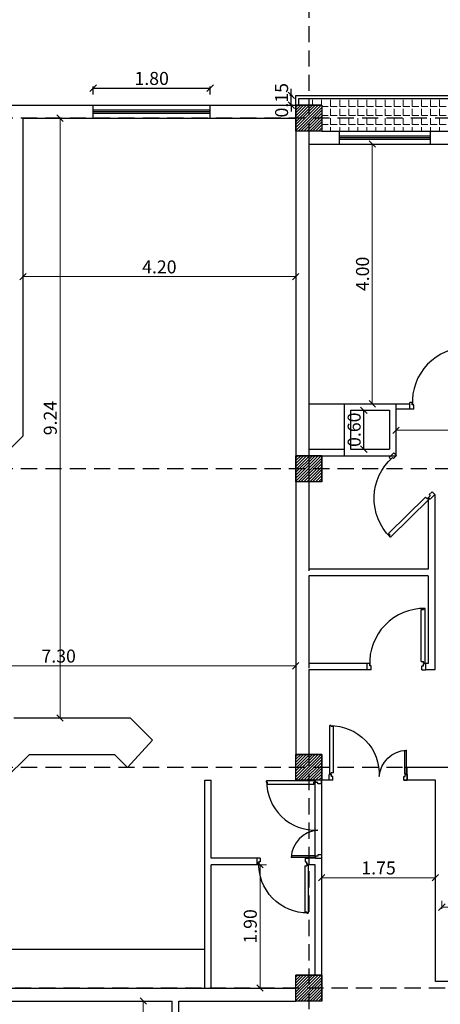
# Model space of a CAD drawing. Units: millimetres. Extents: x -337772 to -337205, y -247809 to -247428.
# Drawn here: x -337295 to -337288, y -247774 to -247759 of the extents above; entities that cross this region are included whole.
import ezdxf

# ---------------------------------------------------------------- set-up
doc = ezdxf.new("R2010")
doc.units = ezdxf.units.MM
doc.linetypes.add('DASHED2', pattern=[0.375, 0.25, -0.125])
for name, color, linetype in [('FER', 2, 'Continuous'), ('HACH', 1, 'Continuous'), ('window', 1, 'Continuous')]:
    doc.layers.add(name, color=color, linetype=linetype)
doc.layers.add('tre', color=76, linetype='Continuous', lineweight=15)
doc.styles.add('Arch-Dim', font='romans.shx', dxfattribs={"width": 0.75})
doc.dimstyles.new('dim-100', dxfattribs={"dimscale": 0, "dimtxt": 0.2, "dimasz": 0.1, "dimexe": 0.025, "dimexo": 0.05, "dimgap": 0.05, "dimtad": 1, "dimzin": 1, "dimdsep": 46, "dimtxsty": 'Arch-Dim', "dimblk": 'OBLIQUE', "dimcen": 0.1, "dimclrd": 1, "dimclre": 1, "dimclrt": 3, "dimadec": 3, "dimazin": 3, "dimtfac": 0.45, "dimtix": 1, "dimtmove": 1, "dimatfit": 3, "dimldrblk": 'OBLIQUE', "dimfxl": 0.1, "dimfxlon": 1, "dimtolj": 1, "dimlwd": -1, "dimlwe": -1, "dimarcsym": 0})
pattern_1 = [(0, (0, 0), (0, 0.1397), [0.1016, -0.0381]), (90, (0, 0), (-0.1397, 9e-18), [0.1016, -0.0381])]

# ---------------------------------------------------------------- blocks, each defined once
blk = doc.blocks.new('_Oblique')
at = {"color": 0, "linetype": 'ByBlock', "lineweight": -2}
blk.add_line((-0.5, -0.5), (0.5, 0.5), dxfattribs=at)
blk = doc.blocks.new('*D545')
at = {"layer": 'Defpoints', "color": 0, "transparency": 16777216}
for p in [(-337290.28, -247772.483), (-337288.53, -247772.483), (-337288.53, -247772.483)]:
    blk.add_point(p, dxfattribs=at)
at = {"layer": 'tre', "color": 1, "transparency": 16777216}
for p, q in [((-337290.28, -247772.483), (-337290.28, -247772.458)), ((-337290.28, -247772.483), (-337288.53, -247772.483)), ((-337288.53, -247772.483), (-337288.53, -247772.458))]:
    blk.add_line(p, q, dxfattribs=at)
at = {"layer": 'tre', "color": 1, "transparency": 16777216, "xscale": 0.1, "yscale": 0.1, "zscale": 0.1, "rotation": 180}
blk.add_blockref('_Oblique', (-337290.28, -247772.483), dxfattribs=at)
at = {"layer": 'tre', "color": 1, "transparency": 16777216, "xscale": 0.1, "yscale": 0.1, "zscale": 0.1}
blk.add_blockref('_Oblique', (-337288.53, -247772.483), dxfattribs=at)
at = {"layer": 'tre', "color": 3, "transparency": 16777216, "insert": (-337289.405, -247772.333), "char_height": 0.2, "attachment_point": 5, "style": 'Arch-Dim'}
blk.add_mtext('\\A1;1.75', dxfattribs=at)
blk = doc.blocks.new('*D550')
at = {"layer": 'Defpoints', "color": 0, "transparency": 16777216}
for p in [(-337291.23, -247772.283), (-337290.68, -247772.283), (-337290.68, -247774.183)]:
    blk.add_point(p, dxfattribs=at)
at = {"layer": 'tre', "color": 1, "transparency": 16777216}
for p, q in [((-337291.13, -247772.283), (-337291.255, -247772.283)), ((-337291.23, -247774.183), (-337291.23, -247772.283)), ((-337291.13, -247774.183), (-337291.255, -247774.183))]:
    blk.add_line(p, q, dxfattribs=at)
at = {"layer": 'tre', "color": 1, "transparency": 16777216, "xscale": 0.1, "yscale": 0.1, "zscale": 0.1}
for p, rotation in [((-337291.23, -247772.283), 90), ((-337291.23, -247774.183), 270)]:
    blk.add_blockref('_Oblique', p, dxfattribs=dict(at, rotation=rotation))
at = {"layer": 'tre', "color": 3, "transparency": 16777216, "insert": (-337291.38, -247773.233), "char_height": 0.2, "attachment_point": 5, "rotation": 90, "style": 'Arch-Dim'}
blk.add_mtext('\\A1;1.90', dxfattribs=at)
blk = doc.blocks.new('*D554')
at = {"layer": 'Defpoints', "color": 0, "transparency": 16777216}
for p in [(-337292.58, -247774.383), (-337293.027, -247775.533), (-337292.58, -247775.533)]:
    blk.add_point(p, dxfattribs=at)
at = {"layer": 'tre', "color": 1, "transparency": 16777216}
for p, q in [((-337292.927, -247774.383), (-337293.052, -247774.383)), ((-337293.027, -247774.383), (-337293.027, -247775.533)), ((-337292.927, -247775.533), (-337293.052, -247775.533))]:
    blk.add_line(p, q, dxfattribs=at)
at = {"layer": 'tre', "color": 1, "transparency": 16777216, "xscale": 0.1, "yscale": 0.1, "zscale": 0.1}
for p, rotation in [((-337293.027, -247774.383), 90), ((-337293.027, -247775.533), 270)]:
    blk.add_blockref('_Oblique', p, dxfattribs=dict(at, rotation=rotation))
at = {"layer": 'tre', "color": 3, "transparency": 16777216, "insert": (-337293.177, -247774.958), "char_height": 0.2, "attachment_point": 5, "rotation": 90, "style": 'Arch-Dim'}
blk.add_mtext('\\A1;1.15', dxfattribs=at)
blk = doc.blocks.new('A5')
at = {"layer": 'HACH'}
for p, q in [((0, 0), (-0.1, 0)), ((-0.1, -0.036), (-0.1, 0)), ((0, -0.06), (0, 0)), ((-0.112, -0.01), (-0.949, -0.01)), ((-0.949, -0.034), (-0.949, -0.011)), ((-0.949, -0.034), (-0.931, -0.034)), ((-0.931, -0.07), (-0.931, -0.034)), ((-0.13, -0.07), (-0.931, -0.07)), ((-0.112, -0.034), (-0.13, -0.034)), ((-0.13, -0.07), (-0.13, -0.034)), ((-0.112, -0.034), (-0.112, -0.01)), ((-0.106, -0.027), (-0.106, -0.015)), ((-0.064, -0.036), (-0.1, -0.036)), ((-0.064, -0.06), (-0.064, -0.036)), ((0, -0.06), (-0.064, -0.06)), ((-0.1, -0.864), (-0.1, -0.9)), ((-0.064, -0.864), (-0.1, -0.864)), ((0, -0.9), (-0.1, -0.9)), ((-0.064, -0.84), (-0.064, -0.864)), ((0, -0.84), (-0.064, -0.84)), ((0, -0.84), (0, -0.9))]:
    blk.add_line(p, q, dxfattribs=at)
blk.add_circle((-0.106, -0.021), 0.006, dxfattribs=at)
blk.add_arc((-0.106, -0.021), 0.843, 179.1965, 272.8665, dxfattribs=at)
blk = doc.blocks.new('*D575')
at = {"layer": 'Defpoints', "color": 0, "transparency": 16777216}
for p in [(-337289.137, -247765.583), (-337286.922, -247765.583), (-337286.922, -247765.592)]:
    blk.add_point(p, dxfattribs=at)
at = {"layer": 'tre', "color": 1, "transparency": 16777216}
for p, q in [((-337289.137, -247765.592), (-337289.137, -247765.617)), ((-337289.137, -247765.592), (-337286.922, -247765.592)), ((-337286.922, -247765.592), (-337286.922, -247765.617))]:
    blk.add_line(p, q, dxfattribs=at)
at = {"layer": 'tre', "color": 1, "transparency": 16777216, "xscale": 0.1, "yscale": 0.1, "zscale": 0.1, "rotation": 180}
blk.add_blockref('_Oblique', (-337289.137, -247765.592), dxfattribs=at)
at = {"layer": 'tre', "color": 1, "transparency": 16777216, "xscale": 0.1, "yscale": 0.1, "zscale": 0.1}
blk.add_blockref('_Oblique', (-337286.922, -247765.592), dxfattribs=at)
at = {"layer": 'tre', "color": 3, "transparency": 16777216, "insert": (-337288.03, -247765.442), "char_height": 0.2, "attachment_point": 5, "style": 'Arch-Dim'}
blk.add_mtext('\\A1;2.22', dxfattribs=at)
blk = doc.blocks.new('*D576')
at = {"layer": 'Defpoints', "color": 0, "transparency": 16777216}
for p in [(-337290.68, -247769.219), (-337297.98, -247769.579), (-337290.68, -247769.579)]:
    blk.add_point(p, dxfattribs=at)
at = {"layer": 'tre', "color": 1, "transparency": 16777216}
for p, q in [((-337297.98, -247769.319), (-337297.98, -247769.194)), ((-337297.98, -247769.219), (-337290.68, -247769.219)), ((-337290.68, -247769.319), (-337290.68, -247769.194))]:
    blk.add_line(p, q, dxfattribs=at)
at = {"layer": 'tre', "color": 1, "transparency": 16777216, "xscale": 0.1, "yscale": 0.1, "zscale": 0.1, "rotation": 180}
blk.add_blockref('_Oblique', (-337297.98, -247769.219), dxfattribs=at)
at = {"layer": 'tre', "color": 1, "transparency": 16777216, "xscale": 0.1, "yscale": 0.1, "zscale": 0.1}
blk.add_blockref('_Oblique', (-337290.68, -247769.219), dxfattribs=at)
at = {"layer": 'tre', "color": 3, "transparency": 16777216, "insert": (-337294.33, -247769.069), "char_height": 0.2, "attachment_point": 5, "style": 'Arch-Dim'}
blk.add_mtext('\\A1;7.30', dxfattribs=at)
blk = doc.blocks.new('*D577')
at = {"layer": 'Defpoints', "color": 0, "transparency": 16777216}
for p in [(-337294.309, -247760.783), (-337294.125, -247760.783), (-337294.125, -247770.023)]:
    blk.add_point(p, dxfattribs=at)
at = {"layer": 'tre', "color": 1, "transparency": 16777216}
for p, q in [((-337294.209, -247760.783), (-337294.334, -247760.783)), ((-337294.309, -247770.023), (-337294.309, -247760.783)), ((-337294.209, -247770.023), (-337294.334, -247770.023))]:
    blk.add_line(p, q, dxfattribs=at)
at = {"layer": 'tre', "color": 1, "transparency": 16777216, "xscale": 0.1, "yscale": 0.1, "zscale": 0.1}
for p, rotation in [((-337294.309, -247760.783), 90), ((-337294.309, -247770.023), 270)]:
    blk.add_blockref('_Oblique', p, dxfattribs=dict(at, rotation=rotation))
at = {"layer": 'tre', "color": 3, "transparency": 16777216, "insert": (-337294.459, -247765.403), "char_height": 0.2, "attachment_point": 5, "rotation": 90, "style": 'Arch-Dim'}
blk.add_mtext('\\A1;9.24', dxfattribs=at)
blk = doc.blocks.new('a1')
at = {"layer": 'HACH'}
for p, q in [((0, 1.147), (0, 1.2)), ((0.089, 1.2), (0, 1.2)), ((0, 1.147), (0.057, 1.147)), ((0.057, 1.168), (0.089, 1.168)), ((0.057, 1.147), (0.057, 1.168)), ((0.089, 1.168), (0.089, 1.2)), ((0.092, 1.181), (0.092, 1.187)), ((0.094, 1.189), (0.466, 1.189)), ((0.094, 1.179), (0.094, 1.189)), ((0.094, 1.179), (0.102, 1.179)), ((0.102, 1.163), (0.102, 1.179)), ((0.102, 1.163), (0.458, 1.162)), ((0.458, 1.162), (0.458, 1.178)), ((0.466, 1.178), (0.458, 1.178)), ((0.466, 1.178), (0.466, 1.189)), ((0, 0.053), (0.057, 0.053)), ((0, 0.053), (0, 0)), ((0, 0), (0.089, 0)), ((0.057, 0.053), (0.057, 0.032)), ((0.057, 0.032), (0.089, 0.032)), ((0.089, 0.032), (0.089, 0)), ((0.094, 0.024), (0.094, 0.014)), ((0.1, 0.03), (0.1, 0.009)), ((0.1, 0.03), (0.116, 0.03)), ((0.1, 0.009), (0.844, 0.009)), ((0.116, 0.062), (0.116, 0.03)), ((0.116, 0.062), (0.828, 0.062)), ((0.828, 0.062), (0.828, 0.03)), ((0.844, 0.03), (0.828, 0.03)), ((0.844, 0.03), (0.844, 0.01))]:
    blk.add_line(p, q, dxfattribs=at)
for centre, radius in [((0.092, 1.184), 0.00267), ((0.094, 0.019), 0.00533)]:
    blk.add_circle(centre, radius, dxfattribs=at)
for centre, radius, start, end in [((0.019, 1.214), 0.448, 274.8888, 356.8547), ((0.094, 0.019), 0.749, 359.1965, 92.8665)]:
    blk.add_arc(centre, radius, start, end, dxfattribs=at)
blk = doc.blocks.new('*D580')
at = {"layer": 'Defpoints', "color": 0, "transparency": 16777216}
for p in [(-337288.43, -247772.483), (-337286.33, -247772.483), (-337286.33, -247772.937)]:
    blk.add_point(p, dxfattribs=at)
at = {"layer": 'tre', "color": 1, "transparency": 16777216}
for p, q in [((-337288.43, -247772.837), (-337288.43, -247772.962)), ((-337286.33, -247772.837), (-337286.33, -247772.962)), ((-337288.43, -247772.937), (-337286.33, -247772.937))]:
    blk.add_line(p, q, dxfattribs=at)
at = {"layer": 'tre', "color": 1, "transparency": 16777216, "xscale": 0.1, "yscale": 0.1, "zscale": 0.1, "rotation": 180}
blk.add_blockref('_Oblique', (-337288.43, -247772.937), dxfattribs=at)
at = {"layer": 'tre', "color": 1, "transparency": 16777216, "xscale": 0.1, "yscale": 0.1, "zscale": 0.1}
blk.add_blockref('_Oblique', (-337286.33, -247772.937), dxfattribs=at)
at = {"layer": 'tre', "color": 3, "transparency": 16777216, "insert": (-337287.38, -247772.787), "char_height": 0.2, "attachment_point": 5, "style": 'Arch-Dim'}
blk.add_mtext('\\A1;2.10', dxfattribs=at)
blk = doc.blocks.new('*D525')
at = {"layer": 'Defpoints', "color": 0, "transparency": 16777216}
for p in [(-337294.88, -247762.92), (-337290.68, -247762.92), (-337290.68, -247763.225)]:
    blk.add_point(p, dxfattribs=at)
at = {"layer": 'tre', "color": 1, "transparency": 16777216}
for p, q in [((-337294.88, -247763.125), (-337294.88, -247763.25)), ((-337290.68, -247763.125), (-337290.68, -247763.25)), ((-337294.88, -247763.225), (-337290.68, -247763.225))]:
    blk.add_line(p, q, dxfattribs=at)
at = {"layer": 'tre', "color": 1, "transparency": 16777216, "xscale": 0.1, "yscale": 0.1, "zscale": 0.1, "rotation": 180}
blk.add_blockref('_Oblique', (-337294.88, -247763.225), dxfattribs=at)
at = {"layer": 'tre', "color": 1, "transparency": 16777216, "xscale": 0.1, "yscale": 0.1, "zscale": 0.1}
blk.add_blockref('_Oblique', (-337290.68, -247763.225), dxfattribs=at)
at = {"layer": 'tre', "color": 3, "transparency": 16777216, "insert": (-337292.78, -247763.075), "char_height": 0.2, "attachment_point": 5, "style": 'Arch-Dim'}
blk.add_mtext('\\A1;4.20', dxfattribs=at)
blk = doc.blocks.new('*D526')
at = {"layer": 'Defpoints', "color": 0, "transparency": 16777216}
for p in [(-337289.782, -247761.183), (-337289.749, -247765.183), (-337289.502, -247765.183)]:
    blk.add_point(p, dxfattribs=at)
at = {"layer": 'tre', "color": 1, "transparency": 16777216}
for p, q in [((-337289.602, -247761.183), (-337289.477, -247761.183)), ((-337289.502, -247761.183), (-337289.502, -247765.183)), ((-337289.602, -247765.183), (-337289.477, -247765.183))]:
    blk.add_line(p, q, dxfattribs=at)
at = {"layer": 'tre', "color": 1, "transparency": 16777216, "xscale": 0.1, "yscale": 0.1, "zscale": 0.1}
for p, rotation in [((-337289.502, -247761.183), 90), ((-337289.502, -247765.183), 270)]:
    blk.add_blockref('_Oblique', p, dxfattribs=dict(at, rotation=rotation))
at = {"layer": 'tre', "color": 3, "transparency": 16777216, "insert": (-337289.652, -247763.183), "char_height": 0.2, "attachment_point": 5, "rotation": 90, "style": 'Arch-Dim'}
blk.add_mtext('\\A1;4.00', dxfattribs=at)
blk = doc.blocks.new('*D600')
at = {"layer": 'Defpoints', "color": 0, "transparency": 16777216}
for p in [(-337291.998, -247760.322), (-337293.798, -247760.583), (-337291.998, -247760.583)]:
    blk.add_point(p, dxfattribs=at)
at = {"layer": 'window', "color": 1, "transparency": 16777216}
for p, q in [((-337293.798, -247760.422), (-337293.798, -247760.297)), ((-337291.998, -247760.422), (-337291.998, -247760.297)), ((-337293.798, -247760.322), (-337291.998, -247760.322))]:
    blk.add_line(p, q, dxfattribs=at)
at = {"layer": 'window', "color": 1, "transparency": 16777216, "xscale": 0.1, "yscale": 0.1, "zscale": 0.1, "rotation": 180}
blk.add_blockref('_Oblique', (-337293.798, -247760.322), dxfattribs=at)
at = {"layer": 'window', "color": 1, "transparency": 16777216, "xscale": 0.1, "yscale": 0.1, "zscale": 0.1}
blk.add_blockref('_Oblique', (-337291.998, -247760.322), dxfattribs=at)
at = {"layer": 'window', "color": 3, "transparency": 16777216, "insert": (-337292.898, -247760.172), "char_height": 0.2, "attachment_point": 5, "style": 'Arch-Dim'}
blk.add_mtext('\\A1;1.80', dxfattribs=at)
blk = doc.blocks.new('*D603')
at = {"layer": 'Defpoints', "color": 0, "transparency": 16777216}
for p in [(-337289.837, -247765.283), (-337289.631, -247765.283), (-337289.837, -247765.883)]:
    blk.add_point(p, dxfattribs=at)
at = {"layer": 'window', "color": 1, "transparency": 16777216}
for p, q in [((-337289.731, -247765.283), (-337289.606, -247765.283)), ((-337289.631, -247765.883), (-337289.631, -247765.283)), ((-337289.731, -247765.883), (-337289.606, -247765.883))]:
    blk.add_line(p, q, dxfattribs=at)
at = {"layer": 'window', "color": 1, "transparency": 16777216, "xscale": 0.1, "yscale": 0.1, "zscale": 0.1}
for p, rotation in [((-337289.631, -247765.283), 90), ((-337289.631, -247765.883), 270)]:
    blk.add_blockref('_Oblique', p, dxfattribs=dict(at, rotation=rotation))
at = {"layer": 'window', "color": 3, "transparency": 16777216, "insert": (-337289.781, -247765.583), "char_height": 0.2, "attachment_point": 5, "rotation": 90, "style": 'Arch-Dim'}
blk.add_mtext('\\A1;0.60', dxfattribs=at)
blk = doc.blocks.new('*D613')
at = {"layer": 'Defpoints', "color": 0, "transparency": 16777216}
for p in [(-337290.748, -247760.433), (-337290.68, -247760.433), (-337290.68, -247760.583)]:
    blk.add_point(p, dxfattribs=at)
at = {"layer": 'window', "color": 1, "transparency": 16777216}
for p, q in [((-337290.73, -247760.433), (-337290.773, -247760.433)), ((-337290.748, -247760.433), (-337290.748, -247760.333)), ((-337290.748, -247760.583), (-337290.748, -247760.433)), ((-337290.73, -247760.583), (-337290.773, -247760.583)), ((-337290.748, -247760.583), (-337290.748, -247760.683))]:
    blk.add_line(p, q, dxfattribs=at)
at = {"layer": 'window', "color": 1, "transparency": 16777216, "xscale": 0.1, "yscale": 0.1, "zscale": 0.1}
for p, rotation in [((-337290.748, -247760.433), 270), ((-337290.748, -247760.583), 90)]:
    blk.add_blockref('_Oblique', p, dxfattribs=dict(at, rotation=rotation))
at = {"layer": 'window', "color": 3, "transparency": 16777216, "insert": (-337290.898, -247760.508), "char_height": 0.2, "attachment_point": 5, "rotation": 90, "style": 'Arch-Dim'}
blk.add_mtext('\\A1;0.15', dxfattribs=at)

msp = doc.modelspace()

# ---------------------------------------------------------------- hatches: boundary and pattern name
at = {"layer": 'FER'}
h = msp.add_hatch(dxfattribs=at)
h.set_pattern_fill('ANSI31', color=8, scale=0.01)
h.set_pattern_definition([(45, (120.207375, -39.091936), (-0.0224506403027, 0.0224506403027), [])])
h.paths.add_polyline_path([(-337290.28, -247760.783), (-337290.48, -247760.783), (-337290.48, -247760.983), (-337290.28, -247760.983)])
h.paths.add_polyline_path([(-337290.28, -247760.583), (-337290.48, -247760.583), (-337290.48, -247760.783), (-337290.28, -247760.783)])
h.paths.add_polyline_path([(-337290.48, -247760.583), (-337290.68, -247760.583), (-337290.68, -247760.783), (-337290.48, -247760.783)])
h.paths.add_polyline_path([(-337290.48, -247760.783), (-337290.68, -247760.783), (-337290.68, -247760.983), (-337290.48, -247760.983)])
h = msp.add_hatch(dxfattribs=at)
h.set_pattern_fill('ANSI31', color=8, scale=0.01)
h.set_pattern_definition([(45, (120.207375, -44.491936), (-0.0224506403027, 0.0224506403027), [])])
h.paths.add_polyline_path([(-337290.28, -247766.183), (-337290.48, -247766.183), (-337290.48, -247766.383), (-337290.28, -247766.383)])
h.paths.add_polyline_path([(-337290.28, -247765.983), (-337290.48, -247765.983), (-337290.48, -247766.183), (-337290.28, -247766.183)])
h.paths.add_polyline_path([(-337290.48, -247765.983), (-337290.68, -247765.983), (-337290.68, -247766.183), (-337290.48, -247766.183)])
h.paths.add_polyline_path([(-337290.48, -247766.183), (-337290.68, -247766.183), (-337290.68, -247766.383), (-337290.48, -247766.383)])
h = msp.add_hatch(dxfattribs=at)
h.set_pattern_fill('ANSI31', color=8, scale=0.01)
h.set_pattern_definition([(45, (120.207375, -49.091936), (-0.0224506403027, 0.0224506403027), [])])
h.paths.add_polyline_path([(-337290.28, -247770.783), (-337290.48, -247770.783), (-337290.48, -247770.983), (-337290.28, -247770.983)])
h.paths.add_polyline_path([(-337290.28, -247770.583), (-337290.48, -247770.583), (-337290.48, -247770.783), (-337290.28, -247770.783)])
h.paths.add_polyline_path([(-337290.48, -247770.583), (-337290.68, -247770.583), (-337290.68, -247770.783), (-337290.48, -247770.783)])
h.paths.add_polyline_path([(-337290.48, -247770.783), (-337290.68, -247770.783), (-337290.68, -247770.983), (-337290.48, -247770.983)])
h = msp.add_hatch(dxfattribs=at)
h.set_pattern_fill('ANSI31', color=8, scale=0.01)
h.set_pattern_definition([(45, (120.207375, -52.491936), (-0.0224506403027, 0.0224506403027), [])])
h.paths.add_polyline_path([(-337290.28, -247774.183), (-337290.48, -247774.183), (-337290.48, -247774.383), (-337290.28, -247774.383)])
h.paths.add_polyline_path([(-337290.28, -247773.983), (-337290.48, -247773.983), (-337290.48, -247774.183), (-337290.28, -247774.183)])
h.paths.add_polyline_path([(-337290.48, -247773.983), (-337290.68, -247773.983), (-337290.68, -247774.183), (-337290.48, -247774.183)])
h.paths.add_polyline_path([(-337290.48, -247774.183), (-337290.68, -247774.183), (-337290.68, -247774.383), (-337290.48, -247774.383)])
at = {"layer": 'tre'}
h = msp.add_hatch(dxfattribs=at)
h.set_pattern_fill('ANGLE', color=8, scale=0.02)
h.set_pattern_definition(pattern_1)
h.paths.add_polyline_path([(-337286.13, -247760.083), (-337288.18, -247760.083), (-337288.18, -247760.483), (-337290.48, -247760.483), (-337290.48, -247760.583), (-337290.28, -247760.583), (-337290.28, -247760.783), (-337286.33, -247760.783), (-337286.33, -247760.583), (-337286.13, -247760.583)])
h.paths.add_polyline_path([(-337284.33, -247760.083), (-337286.13, -247760.083), (-337286.13, -247760.583), (-337285.93, -247760.583), (-337285.93, -247760.783), (-337284.33, -247760.783)])
h.paths.add_polyline_path([(-337280.98, -247760.983), (-337281.18, -247760.983), (-337281.18, -247760.783), (-337284.33, -247760.783), (-337284.33, -247761.507), (-337280.98, -247761.507)])
h = msp.add_hatch(dxfattribs=at)
h.set_pattern_fill('ANGLE', color=8, scale=0.02)
h.set_pattern_definition(pattern_1)
h.paths.add_polyline_path([(-337284.33, -247760.783), (-337285.93, -247760.783), (-337285.93, -247760.983), (-337285.93, -247761.507), (-337284.33, -247761.507)])
h.paths.add_polyline_path([(-337286.33, -247760.783), (-337290.28, -247760.783), (-337290.28, -247760.983), (-337286.33, -247760.983)])
h.paths.add_polyline_path([(-337281.18, -247760.583), (-337280.98, -247760.583), (-337280.98, -247760.483), (-337284.08, -247760.483), (-337284.08, -247760.083), (-337284.33, -247760.083), (-337284.33, -247760.783), (-337281.18, -247760.783)])

# ---------------------------------------------------------------- linework, layer by layer
at = {"layer": 'FER', "color": 1, "linetype": 'DASHED2'}
for p, q in [((-337290.48, -247753.74), (-337290.48, -247761.483)), ((-337265.785, -247760.783), (-337304.334, -247760.783)), ((-337265.785, -247766.183), (-337304.334, -247766.183)), ((-337290.48, -247766.383), (-337290.48, -247798.601)), ((-337265.785, -247770.783), (-337304.334, -247770.783)), ((-337279.38, -247774.183), (-337304.338, -247774.183))]:
    msp.add_line(p, q, dxfattribs=at)
at = {"layer": 'FER', "color": 2}
for p, q in [((-337290.68, -247760.433), (-337288.23, -247760.433)), ((-337290.63, -247760.483), (-337288.18, -247760.483))]:
    msp.add_line(p, q, dxfattribs=at)
at = {"layer": 'FER', "color": 0}
for p, q in [((-337295.98, -247760.583), (-337290.68, -247760.583)), ((-337290.28, -247760.583), (-337290.68, -247760.583)), ((-337290.68, -247760.583), (-337290.68, -247770.583)), ((-337294.88, -247760.783), (-337290.68, -247760.783)), ((-337294.88, -247760.783), (-337294.88, -247765.683)), ((-337290.48, -247760.983), (-337290.48, -247767.733)), ((-337290.28, -247760.983), (-337286.33, -247760.983)), ((-337290.48, -247761.183), (-337287.98, -247761.183)), ((-337290.48, -247765.183), (-337288.922, -247765.183)), ((-337289.937, -247765.183), (-337289.937, -247765.983)), ((-337289.837, -247765.283), (-337289.237, -247765.283)), ((-337289.837, -247765.283), (-337289.837, -247765.883)), ((-337289.237, -247765.283), (-337289.237, -247765.883)), ((-337289.137, -247765.183), (-337289.137, -247765.983)), ((-337288.922, -247765.266), (-337289.137, -247765.266)), ((-337295.58, -247766.383), (-337294.88, -247765.683)), ((-337290.48, -247765.883), (-337289.937, -247765.883)), ((-337289.837, -247765.883), (-337289.237, -247765.883)), ((-337290.28, -247765.983), (-337290.68, -247765.983)), ((-337290.28, -247765.983), (-337289.137, -247765.983)), ((-337288.64, -247766.622), (-337288.64, -247767.733)), ((-337288.64, -247766.622), (-337288.61, -247766.651)), ((-337288.582, -247766.538), (-337288.54, -247766.58)), ((-337288.54, -247766.58), (-337288.54, -247769.283)), ((-337288.64, -247767.733), (-337290.48, -247767.733)), ((-337290.48, -247767.833), (-337290.48, -247769.183)), ((-337288.64, -247767.833), (-337290.48, -247767.833)), ((-337290.48, -247767.833), (-337290.48, -247769.183)), ((-337288.64, -247767.833), (-337288.64, -247769.183)), ((-337289.542, -247769.183), (-337290.48, -247769.183)), ((-337288.64, -247769.183), (-337288.714, -247769.183)), ((-337289.542, -247769.283), (-337290.48, -247769.283)), ((-337290.48, -247769.283), (-337290.48, -247770.583)), ((-337288.54, -247769.283), (-337288.678, -247769.283)), ((-337295.02, -247770.023), (-337293.229, -247770.023)), ((-337292.886, -247770.366), (-337293.229, -247770.023)), ((-337293.269, -247770.783), (-337292.886, -247770.366)), ((-337295.18, -247770.983), (-337294.78, -247770.583)), ((-337294.78, -247770.583), (-337293.469, -247770.583)), ((-337293.269, -247770.783), (-337293.469, -247770.583)), ((-337290.154, -247770.785), (-337290.28, -247770.785)), ((-337286.33, -247770.783), (-337289, -247770.783)), ((-337288.963, -247770.983), (-337288.963, -247770.783)), ((-337292.08, -247774.183), (-337292.08, -247770.983)), ((-337292.08, -247770.983), (-337291.98, -247770.983)), ((-337291.98, -247772.183), (-337291.98, -247770.983)), ((-337290.38, -247772.183), (-337290.38, -247770.983)), ((-337290.109, -247770.983), (-337290.28, -247770.983)), ((-337290.28, -247773.983), (-337290.28, -247770.983)), ((-337288.53, -247770.983), (-337289.016, -247770.983)), ((-337288.53, -247774.083), (-337288.53, -247770.983)), ((-337291.226, -247772.183), (-337291.98, -247772.183)), ((-337291.248, -247772.283), (-337291.98, -247772.283)), ((-337291.98, -247774.183), (-337291.98, -247772.283)), ((-337290.38, -247772.183), (-337290.533, -247772.183)), ((-337290.38, -247772.283), (-337290.51, -247772.283)), ((-337290.38, -247773.983), (-337290.38, -247772.283)), ((-337295.18, -247773.583), (-337292.08, -247773.583)), ((-337290.28, -247774.383), (-337290.28, -247773.983)), ((-337286.33, -247774.083), (-337288.53, -247774.083)), ((-337295.58, -247774.183), (-337290.68, -247774.183)), ((-337295.58, -247774.383), (-337292.58, -247774.383)), ((-337292.58, -247775.533), (-337292.58, -247774.383)), ((-337292.48, -247774.383), (-337290.68, -247774.383)), ((-337292.48, -247775.504), (-337292.48, -247774.383))]:
    msp.add_line(p, q, dxfattribs=at)
at = {"layer": 'FER', "color": 1}
for p, q in [((-337293.798, -247760.783), (-337293.798, -247760.583)), ((-337291.998, -247760.783), (-337291.998, -247760.583)), ((-337293.798, -247760.658), (-337291.998, -247760.658)), ((-337293.798, -247760.683), (-337291.998, -247760.683)), ((-337293.798, -247760.708), (-337291.998, -247760.708)), ((-337290.005, -247761.183), (-337290.005, -247760.983)), ((-337290.005, -247761.058), (-337288.605, -247761.058)), ((-337288.605, -247761.183), (-337288.605, -247760.983)), ((-337288.605, -247761.183), (-337288.605, -247760.983)), ((-337290.005, -247761.083), (-337288.605, -247761.083)), ((-337290.005, -247761.108), (-337288.605, -247761.108))]:
    msp.add_line(p, q, dxfattribs=at)
at = {"layer": 'FER', "color": 6}
for p, q in [((-337290.28, -247766.383), (-337290.28, -247765.983)), ((-337290.28, -247766.383), (-337290.48, -247766.383)), ((-337290.28, -247770.583), (-337290.68, -247770.583)), ((-337290.28, -247770.983), (-337290.28, -247770.583)), ((-337290.28, -247773.983), (-337290.68, -247773.983))]:
    msp.add_line(p, q, dxfattribs=at)
for points in [[(-337290.68, -247760.983), (-337290.68, -247760.583), (-337290.28, -247760.583), (-337290.28, -247760.983)], [(-337290.68, -247766.383), (-337290.68, -247765.983), (-337290.28, -247765.983), (-337290.28, -247766.383)], [(-337290.68, -247770.983), (-337290.68, -247770.583), (-337290.28, -247770.583), (-337290.28, -247770.983)], [(-337290.68, -247774.383), (-337290.68, -247773.983), (-337290.28, -247773.983), (-337290.28, -247774.383)], [(-337290.68, -247774.383), (-337290.68, -247773.983), (-337290.28, -247773.983), (-337290.28, -247774.383)]]:
    msp.add_lwpolyline(points, close=True, dxfattribs=at)
at = {"layer": 'window', "color": 2}
for p, q in [((-337290.68, -247760.583), (-337290.68, -247760.433)), ((-337290.63, -247760.583), (-337290.63, -247760.483))]:
    msp.add_line(p, q, dxfattribs=at)

# ---------------------------------------------------------------- block references
at = {"layer": 'FER', "color": 0}
for name, p, rotation in [('A5', (-337288.022, -247765.266), 269.9999999896872), ('A5', (-337288.678, -247769.283), 269.9999999896872), ('a1', (-337290.285, -247770.983), 180)]:
    msp.add_blockref(name, p, dxfattribs=dict(at, rotation=rotation))
at = {"layer": 'FER', "color": 0, "xscale": -1}
for name, p, rotation in [('A5', (-337288.54, -247766.58), 224.536602826175), ('a1', (-337290.163, -247770.983), 270)]:
    msp.add_blockref(name, p, dxfattribs=dict(at, rotation=rotation))
at = {"layer": 'FER', "color": 0, "xscale": -0.8888888888895963, "yscale": 0.8888888888895963, "zscale": 0.8888888888895963, "rotation": 270}
msp.add_blockref('A5', (-337290.48, -247772.183), dxfattribs=at)

# ---------------------------------------------------------------- dimensions: what is measured, and where the dimension line sits
at = {"layer": 'tre', "color": 7, "true_color": 0xffffff}
for base, p1, p2, picture, middle in [((-337294.309, -247760.783), (-337294.125, -247770.023), (-337294.125, -247760.783), '*D577', (-337294.459, -247765.403)), ((-337289.502, -247765.183), (-337289.782, -247761.183), (-337289.749, -247765.183), '*D526', (-337289.652, -247763.183)), ((-337291.23, -247772.283), (-337290.68, -247774.183), (-337290.68, -247772.283), '*D550', (-337291.38, -247773.233)), ((-337293.027, -247775.533), (-337292.58, -247774.383), (-337292.58, -247775.533), '*D554', (-337293.177, -247774.958))]:
    dim = msp.add_linear_dim(base=base, p1=p1, p2=p2, angle=90, dimstyle='dim-100', override={"dimscale": 1}, dxfattribs=at)
    dim.commit()
    dim.dimension.update_dxf_attribs({"geometry": picture, "text_midpoint": middle})
for base, p1, p2, picture, middle in [((-337290.68, -247763.225), (-337294.88, -247762.92), (-337290.68, -247762.92), '*D525', (-337292.78, -247763.075)), ((-337286.922209201, -247765.592284084), (-337289.137209201, -247765.5828975), (-337286.922209201, -247765.5828975), '*D575', (-337288.029709201, -247765.442284084)), ((-337290.68, -247769.219), (-337297.98, -247769.579), (-337290.68, -247769.579), '*D576', (-337294.33, -247769.069)), ((-337288.53, -247772.483), (-337290.28, -247772.483), (-337288.53, -247772.483), '*D545', (-337289.405, -247772.333)), ((-337286.33, -247772.937), (-337288.43, -247772.483), (-337286.33, -247772.483), '*D580', (-337287.38, -247772.787))]:
    dim = msp.add_linear_dim(base=base, p1=p1, p2=p2, dimstyle='dim-100', override={"dimscale": 1}, dxfattribs=at)
    dim.commit()
    dim.dimension.update_dxf_attribs({"geometry": picture, "text_midpoint": middle})
at = {"layer": 'window', "color": 7, "true_color": 0xffffff}
dim = msp.add_linear_dim(base=(-337291.998, -247760.322), p1=(-337293.798, -247760.583), p2=(-337291.998, -247760.583), dimstyle='dim-100', override={"dimscale": 1}, dxfattribs=at)
dim.commit()
dim.dimension.update_dxf_attribs({"geometry": '*D600', "text_midpoint": (-337292.898, -247760.172)})
for base, p1, p2, picture, middle in [((-337290.748, -247760.433), (-337290.68, -247760.583), (-337290.68, -247760.433), '*D613', (-337290.898, -247760.508)), ((-337289.631, -247765.283), (-337289.837, -247765.883), (-337289.837, -247765.283), '*D603', (-337289.781, -247765.583))]:
    dim = msp.add_linear_dim(base=base, p1=p1, p2=p2, angle=90, dimstyle='dim-100', override={"dimscale": 1}, dxfattribs=at)
    dim.commit()
    dim.dimension.update_dxf_attribs({"geometry": picture, "text_midpoint": middle})

doc.saveas('drawing.dxf')
